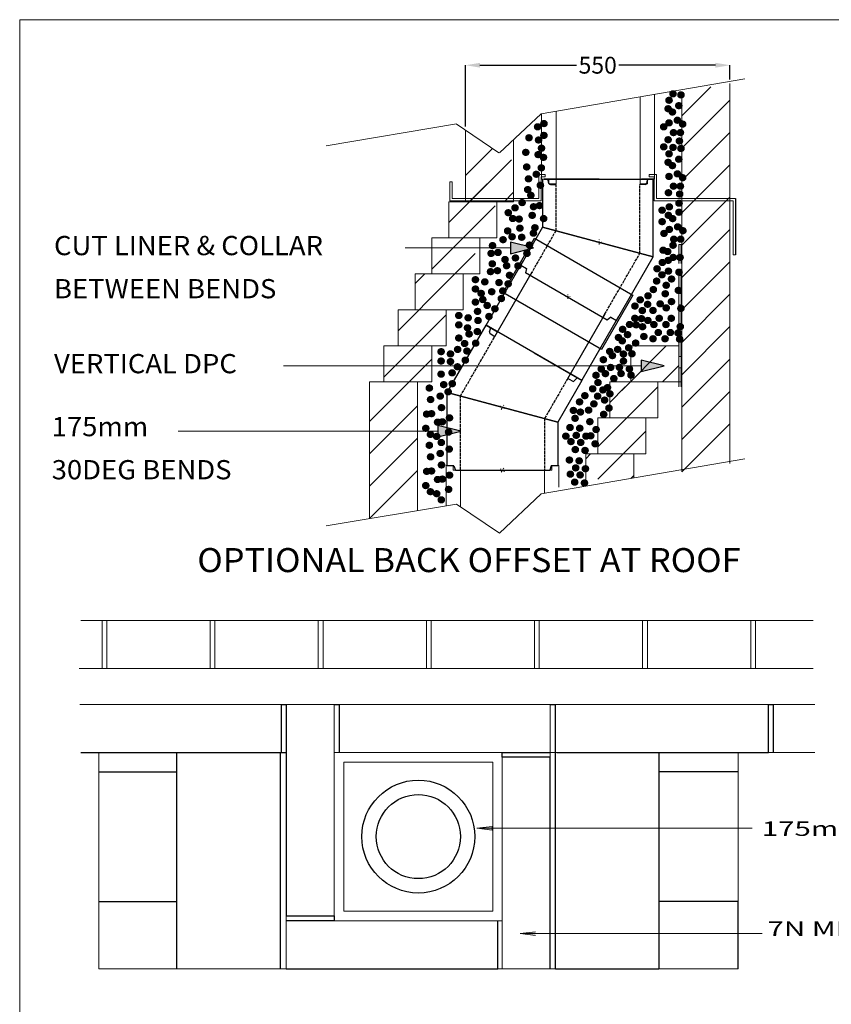
# Model space of a CAD drawing. Extents: x 7840 to 11632, y -983 to 4501.
# Drawn here: x 7840 to 9528, y 2451 to 4500 of the extents above; entities that cross this region are included whole.
import ezdxf
from ezdxf.enums import TextEntityAlignment as Align

# ---------------------------------------------------------------- set-up
doc = ezdxf.new("R2010")
doc.units = 0
doc.linetypes.add('ACAD_ISO02W100', pattern=[15, 12, -3])
doc.linetypes.add('ACAD_ISO10W100', pattern=[18.5, 12, -3, 0.5, -3])
doc.layers.add('CENTER', color=6, linetype='ACAD_ISO10W100', lineweight=9)
doc.layers.add('LAYER01', color=7, linetype='Continuous')
doc.styles.add('ROMAND', font='romand__.ttf')
doc.styles.add('SIMPLEX', font='SIMPLEX')
doc.styles.add('SWIS721BT', font='swiss.ttf')
doc.dimstyles.get("Standard").update_dxf_attribs({"dimtxt": 0.18, "dimasz": 0.18, "dimexe": 0.18, "dimexo": 0.0625, "dimgap": 0.09, "dimtad": 0, "dimtih": 1, "dimtoh": 1, "dimdec": 4, "dimzin": 0, "dimdsep": 46, "dimtxsty": 'Standard', "dimcen": 0.09, "dimadec": 0, "dimazin": 0, "dimtfac": 1, "dimtdec": 4, "dimtofl": 0, "dimtmove": 0, "dimatfit": 3, "dimfxl": 1, "dimtolj": 1, "dimtzin": 0, "dimarcsym": 0})

# ---------------------------------------------------------------- blocks, each defined once
blk = doc.blocks.new('MEDARROW')
at = {"layer": 'LAYER01', "linetype": 'Continuous'}
blk.add_hatch(color=0, dxfattribs=at).paths.add_polyline_path([(0, 0), (50.8, -12.7), (50.8, 12.7)])
at = {"layer": 'LAYER01', "color": 0, "linetype": 'Continuous'}
blk.add_lwpolyline([(0, 0), (50.8, -12.7), (50.8, 12.7), (0, 0)], dxfattribs=at)
blk = doc.blocks.new('*D103')
at = {"color": 0, "lineweight": -2, "transparency": 16777216}
for p, q in [((8767.3, 4277.2), (8767.3, 4405)), ((8797.3, 4404.8), (8998.5, 4404.8)), ((9287.3, 4404.8), (9086.1, 4404.8)), ((9317.3, 4374.8), (9317.3, 4405))]:
    blk.add_line(p, q, dxfattribs=at)
at = {"color": 0, "transparency": 16777216}
for points in [[(8797.3, 4409.8), (8797.3, 4399.8), (8767.3, 4404.8)], [(9287.3, 4409.8), (9287.3, 4399.8), (9317.3, 4404.8)]]:
    blk.add_solid(points, dxfattribs=at)
at = {"layer": 'Defpoints', "color": 0, "transparency": 16777216}
for p in [(9317.3, 4404.8), (9317.3, 4374.7), (8767.3, 4277.1)]:
    blk.add_point(p, dxfattribs=at)
at = {"color": 0, "transparency": 16777216, "insert": (9042.3, 4404.8), "char_height": 35, "attachment_point": 5}
blk.add_mtext('\\A1;550', dxfattribs=at)

msp = doc.modelspace()

# ---------------------------------------------------------------- hatches: boundary and pattern name
at = {"lineweight": 13}
h = msp.add_hatch(color=256, dxfattribs=at)
h.paths.add_polyline_path([(9216.2, 3991.9), (9216.2, 4031.4), (9211.2, 4031.4), (9211.2, 3991.9)])
edge = h.paths.add_edge_path(flags=17)
edge.add_line((9211.2, 3991.9), (9216.2, 3991.9))
h = msp.add_hatch(color=256, dxfattribs=at)
h.paths.add_polyline_path([(9216.3, 3929.9), (9216.3, 3969.4), (9211.3, 3969.4), (9211.3, 3929.9)])
edge = h.paths.add_edge_path(flags=17)
edge.add_line((9211.3, 3929.9), (9216.3, 3929.9))
h = msp.add_hatch(color=256, dxfattribs=at)
h.paths.add_polyline_path([(9216.3, 3929.9), (9216.3, 3967.3), (9211.3, 3967.3), (9211.3, 3929.9)], flags=17)
h.paths.add_polyline_path([(9211.3, 3952.3), (9211.3, 3967.3), (9211.3, 3929.9)], flags=0)
h.paths.add_polyline_path([(9216.3, 3929.9), (9216.3, 3967.3), (9211.3, 3967.3), (9211.3, 3952.3), (9211.3, 3929.9)], flags=17)
edge = h.paths.add_edge_path(flags=0)
edge.add_line((9211.3, 3929.9), (9216.3, 3929.9))
h = msp.add_hatch(color=256, dxfattribs=at)
h.paths.add_polyline_path([(9216.2, 3866.7), (9216.2, 3906.2), (9211.2, 3906.2), (9211.2, 3866.7)])
edge = h.paths.add_edge_path(flags=17)
edge.add_line((9211.2, 3866.7), (9216.2, 3866.7))
h = msp.add_hatch(color=256, dxfattribs=at)
h.paths.add_polyline_path([(9216.3, 3798.9), (9216.3, 3838.4), (9211.3, 3838.4), (9211.3, 3798.9)])
edge = h.paths.add_edge_path(flags=17)
edge.add_line((9211.3, 3798.9), (9216.3, 3798.9))
h = msp.add_hatch(color=256, dxfattribs=at)
h.paths.add_polyline_path([(9216.3, 3798.9), (9216.3, 3836.3), (9211.3, 3836.3), (9211.3, 3798.9)], flags=17)
h.paths.add_polyline_path([(9211.3, 3821.3), (9211.3, 3836.3), (9211.3, 3798.9)], flags=0)
h.paths.add_polyline_path([(9216.3, 3798.9), (9216.3, 3836.3), (9211.3, 3836.3), (9211.3, 3821.3), (9211.3, 3798.9)], flags=17)
edge = h.paths.add_edge_path(flags=0)
edge.add_line((9211.3, 3798.9), (9216.3, 3798.9))
h = msp.add_hatch(color=256, dxfattribs=at)
h.paths.add_polyline_path([(9216.2, 3735.8), (9216.2, 3775.3), (9211.2, 3775.3), (9211.2, 3735.8)])
edge = h.paths.add_edge_path(flags=17)
edge.add_line((9211.2, 3735.8), (9216.2, 3735.8))
at = {"layer": 'LAYER01', "linetype": 'Continuous', "lineweight": 13}
for points in [[(8791, 2816.9), (8823, 2812.9), (8823, 2820.9)], [(8880.7, 2597.8), (8912.7, 2593.8), (8912.7, 2601.8)]]:
    msp.add_hatch(color=1, dxfattribs=at).paths.add_polyline_path(points)

# ---------------------------------------------------------------- linework, layer by layer
at = {"color": 1, "lineweight": 13}
msp.add_line((7839.5, 4499.5), (11631.8, 4499.5), dxfattribs=at)
at = {"lineweight": 13}
for p, q in [((8924.5, 4303.8), (9348.8, 4376.6)), ((9317.3, 3575.9), (9317.3, 4366.9)), ((9217.3, 3558.7), (9217.3, 4349.7)), ((8837.6, 4222.3), (8924.5, 4303.8)), ((8477.2, 4237.3), (8748.8, 4282.6)), ((8747.8, 4282.6), (8836.6, 4222.3)), ((8767.3, 4120.8), (8767.3, 4269.3)), ((8867.3, 4250.1), (8867.3, 4120.8)), ((8732.3, 4120.7), (8867.3, 4120.8)), ((8732.3, 4120.7), (8732.3, 4045.7)), ((8837.3, 4120.8), (8737.3, 4120.8)), ((8812.3, 4120.8), (8837.3, 4120.8)), ((8832.3, 4045.7), (8832.3, 4120.7)), ((8697.3, 4045.8), (8797.3, 4045.8)), ((8797.3, 4045.8), (8697.3, 4045.8)), ((8697.3, 4045.8), (8697.3, 3970.8)), ((8732.3, 4045.7), (8832.3, 4045.7)), ((8757.3, 4045.8), (8782.3, 4045.8)), ((8797.3, 3970.8), (8797.3, 4045.8)), ((9216.2, 4031.4), (9211.2, 4031.4)), ((9211.2, 4031.4), (9211.2, 3991.9)), ((9211.2, 4031.3), (9211.2, 3991.9)), ((9216.2, 4001.9), (9216.2, 4031.6)), ((9216.2, 3991.9), (9216.2, 4031.4)), ((8662.3, 3895.8), (8662.3, 3970.8)), ((8662.3, 3970.8), (8762.3, 3970.8)), ((8662.3, 3895.8), (8662.3, 3960.8)), ((8762.3, 3970.8), (8797.3, 3970.8)), ((8762.3, 3895.8), (8762.3, 3970.8)), ((9211.3, 3967.3), (9216.3, 3967.3)), ((9211.3, 3967.3), (9211.3, 3929.9)), ((9216.3, 3929.9), (9216.3, 3967.3)), ((9211.2, 3951.7), (9211.2, 3866.7)), ((9211.3, 3952.3), (9211.3, 3929.9)), ((9216.2, 3876.7), (9216.2, 3951.7)), ((9211.3, 3929.9), (9216.3, 3929.9)), ((9211.3, 3929.9), (9216.3, 3929.9)), ((9216.2, 3929.3), (9216.2, 3906.2)), ((8627.3, 3895.8), (8652.3, 3895.8)), ((8627.3, 3820.8), (8627.3, 3895.8)), ((8627.3, 3895.8), (8727.3, 3895.8)), ((8727.3, 3895.8), (8762.3, 3895.8)), ((8727.3, 3820.8), (8727.3, 3895.8)), ((9216.2, 3906.2), (9211.2, 3906.2)), ((9211.2, 3906.2), (9211.2, 3866.7)), ((9216.2, 3866.7), (9216.2, 3906.2)), ((9211.3, 3836.3), (9216.3, 3836.3)), ((9211.3, 3836.3), (9211.3, 3798.9)), ((9216.3, 3798.9), (9216.3, 3836.3)), ((8597.3, 3810.8), (8597.3, 3820.8)), ((8597.3, 3820.8), (8627.3, 3820.8)), ((8627.3, 3820.8), (8727.3, 3820.8)), ((8697.3, 3810.8), (8697.3, 3820.8)), ((8697.3, 3745.8), (8697.3, 3820.8)), ((9111.2, 3820.8), (9187.3, 3820.8)), ((9111.2, 3810.8), (9111.2, 3820.8)), ((9111.2, 3820.8), (9211.2, 3820.8)), ((9211.2, 3820.8), (9211.2, 3735.8)), ((9211.3, 3821.3), (9211.3, 3798.9)), ((9216.2, 3745.8), (9216.2, 3820.8)), ((8597.3, 3745.8), (8597.3, 3810.8)), ((8697.3, 3745.8), (8697.3, 3810.8)), ((9111.2, 3745.8), (9111.2, 3810.8)), ((9211.3, 3798.9), (9216.3, 3798.9)), ((9211.3, 3798.9), (9216.3, 3798.9)), ((9216.2, 3798.4), (9216.2, 3775.3)), ((9216.2, 3775.3), (9211.2, 3775.3)), ((9211.2, 3775.3), (9211.2, 3735.8)), ((9216.2, 3735.8), (9216.2, 3775.3)), ((8567.3, 3745.8), (8567.3, 3461.3)), ((8567.3, 3745.8), (8692.3, 3745.8)), ((8667.3, 3478), (8667.3, 3745.8)), ((8672.3, 3745.8), (8697.3, 3745.8)), ((9067.3, 3745.8), (9167.3, 3745.8)), ((9067.3, 3670.8), (9067.3, 3745.8)), ((9067.3, 3745.8), (9092.3, 3745.8)), ((9162.3, 3745.8), (9216.2, 3745.8)), ((9167.3, 3670.8), (9167.3, 3745.8)), ((9042.3, 3670.8), (9067.3, 3670.8)), ((9042.3, 3660.8), (9042.3, 3670.8)), ((9067.3, 3670.8), (9167.3, 3670.8)), ((9142.3, 3660.8), (9142.3, 3670.8)), ((9042.3, 3595.8), (9042.3, 3660.8)), ((9142.3, 3595.8), (9142.3, 3660.8)), ((9017.3, 3528.7), (9017.3, 3595.8)), ((9017.3, 3595.8), (9042.3, 3595.8)), ((9042.3, 3595.8), (9142.3, 3595.8)), ((9117.3, 3545.9), (9117.3, 3595.8)), ((8924.5, 3512.8), (9348.8, 3585.5)), ((8837.6, 3431.2), (8924.5, 3512.8)), ((8477.2, 3446.3), (8748.8, 3491.5)), ((8748.8, 3491.5), (8837.6, 3431.2))]:
    msp.add_line(p, q, dxfattribs=at)
at = {"color": 5, "lineweight": 13}
for p, q in [((9160.6, 4167.7), (9160.6, 4344.3)), ((9130.6, 4157.7), (9130.6, 4339.2)), ((8925.6, 4167.7), (8925.6, 4304)), ((8955.6, 4157.7), (8955.6, 4309.2)), ((8514, 2954.6), (8669, 2954.6)), ((8514, 2644.6), (8514, 2954.6)), ((8669, 2954.6), (8824, 2954.6)), ((8824, 2954.6), (8824, 2644.6)), ((8824, 2644.6), (8514, 2644.6))]:
    msp.add_line(p, q, dxfattribs=at)
at = {"color": 7, "lineweight": 13}
for p, q in [((9217.3, 4299.6), (9277.8, 4360.1)), ((9217.3, 4232.2), (9317.3, 4332.2)), ((9217.3, 4164.9), (9317.3, 4264.9)), ((8767.3, 4175.1), (8822.7, 4230.5)), ((8822.7, 4230.5), (8823.4, 4231.2)), ((8762.7, 4107.8), (8862.7, 4207.8)), ((9217.3, 4097.5), (9317.3, 4197.5)), ((8732.3, 4077.7), (8812.3, 4157.7)), ((8847.7, 4120.8), (8867.3, 4140.4)), ((9217.3, 4030.2), (9317.3, 4130.2)), ((8719.9, 4003), (8819.9, 4103)), ((8820, 4103.1), (8828.9, 4111.9)), ((9217.3, 3962.8), (9317.3, 4062.8)), ((8697.4, 3980.4), (8720.1, 4003.1)), ((8727.6, 3953.1), (8787.6, 4013.1)), ((9217.3, 3895.5), (9317.3, 3995.5)), ((9329.3, 4010.1), (9324.3, 4010.1)), ((8662.3, 3950.4), (8682.7, 3970.8)), ((8627.6, 3853.1), (8727.6, 3953.1)), ((9217.3, 3828.1), (9317.3, 3928.1)), ((8659.8, 3818.2), (8727.3, 3885.7)), ((8597.2, 3755.7), (8697.2, 3855.7)), ((9217.3, 3760.8), (9317.3, 3860.8)), ((9092.3, 3728.1), (9185, 3820.8)), ((8622.4, 3718.4), (8697.4, 3793.4)), ((9217.3, 3693.4), (9317.3, 3793.4)), ((9177.3, 3745.8), (9211.2, 3780.2)), ((8567.3, 3663.4), (8667.3, 3763.4)), ((9067.3, 3703.1), (9099.6, 3735.4)), ((9092.3, 3660.8), (9167.3, 3735.8)), ((9217.3, 3626.1), (9317.3, 3726.1)), ((8567.3, 3596), (8667.3, 3696)), ((9042.3, 3610.8), (9092.3, 3660.8)), ((9217.3, 3558.7), (9317.3, 3658.7)), ((8567.3, 3528.6), (8667.3, 3628.6)), ((9042.3, 3543.4), (9142.3, 3643.4)), ((9017.3, 3585.8), (9027.3, 3595.8)), ((8567.3, 3461.3), (8667.3, 3561.3)), ((9111, 3544.8), (9117.3, 3551.1)), ((9490.7, 3249.6), (7966.4, 3249.6)), ((8010.9, 3149.6), (8010.9, 3249.6)), ((8020.9, 3249.6), (8020.9, 3149.6)), ((8235.9, 3249.6), (8020.9, 3249.6)), ((8235.9, 3149.6), (8235.9, 3249.6)), ((8245.9, 3249.6), (8245.9, 3149.6)), ((8460.9, 3249.6), (8245.9, 3249.6)), ((8460.9, 3149.6), (8460.9, 3249.6)), ((8470.9, 3249.6), (8470.9, 3149.6)), ((8685.9, 3249.6), (8470.9, 3249.6)), ((8685.7, 3149.6), (8685.9, 3249.6)), ((8695.7, 3249.6), (8695.7, 3149.6)), ((8910.7, 3249.6), (8695.7, 3249.6)), ((8910.7, 3149.6), (8910.7, 3249.6)), ((8920.7, 3249.6), (8920.7, 3149.6)), ((9135.7, 3249.6), (8920.7, 3249.6)), ((9135.7, 3249.6), (9135.7, 3149.6)), ((9145.7, 3249.6), (9135.7, 3249.6)), ((9145.7, 3149.6), (9145.7, 3249.6)), ((9360.7, 3249.6), (9360.7, 3149.6)), ((9370.7, 3249.6), (9360.7, 3249.6)), ((9370.7, 3149.6), (9370.7, 3249.6)), ((7963, 3149.6), (9490.7, 3149.6)), ((8020.9, 3149.6), (8010.9, 3149.6)), ((8245.9, 3149.6), (8235.9, 3149.6)), ((8470.9, 3149.6), (8460.9, 3149.6)), ((8695.7, 3149.6), (8685.7, 3149.6)), ((8920.7, 3149.6), (8910.7, 3149.6)), ((9360.7, 3149.6), (9145.7, 3149.6)), ((9490.7, 3149.6), (9370.7, 3149.6)), ((9494.3, 3074.6), (7964.7, 3074.6)), ((8287.4, 3074.6), (7964.7, 3074.6)), ((8172, 3074.6), (9062, 3074.6)), ((8397.8, 3074.6), (8172, 3074.6)), ((8394.2, 3074.6), (8494.2, 3074.6)), ((8394.2, 2924.6), (8394.2, 3074.6)), ((8394.2, 2524.6), (8394.2, 3074.6)), ((8843.7, 3074.6), (8494.2, 3074.6)), ((8494.2, 2624.6), (8494.2, 3074.6)), ((8943.7, 2524.6), (8943.7, 3074.6)), ((9296.9, 3074.6), (8947.4, 3074.6)), ((7966.9, 2974.6), (8287.4, 2974.6)), ((7966.9, 2974.6), (8287.4, 2974.6)), ((8172, 2974.6), (7976.4, 2974.6)), ((8004.3, 2974.6), (8004.3, 2524.6)), ((8004.3, 2524.6), (8004.3, 2974.6)), ((8494.2, 2974.6), (8843.7, 2974.6)), ((8494.2, 2974.6), (8843.7, 2974.6)), ((8843.7, 2524.6), (8843.7, 2974.6)), ((8943.7, 2974.6), (9296.9, 2974.6)), ((8947.4, 2974.6), (9296.9, 2974.6)), ((9494.3, 2974.6), (9172, 2974.6)), ((9334.3, 2524.6), (9334.3, 2974.6)), ((8494.2, 2624.6), (8494.2, 2674.6)), ((8494.2, 2624.6), (8843.7, 2624.6)), ((8004.3, 2524.6), (8272, 2524.6)), ((8272, 2524.6), (9334.3, 2524.6)), ((8394.2, 2524.6), (8494.2, 2524.6))]:
    msp.add_line(p, q, dxfattribs=at)
at = {"color": 5, "linetype": 'Continuous', "lineweight": 13}
for p, q in [((8925.6, 4167.7), (8940.6, 4167.7)), ((8940.6, 4167.7), (8940.6, 4157.7)), ((9160.6, 4167.7), (9145.6, 4167.7)), ((9145.6, 4167.7), (9145.6, 4157.7)), ((8940.6, 4157.7), (8955.6, 4157.7)), ((9145.6, 4157.7), (9130.6, 4157.7)), ((8726.7, 3572.2), (8726.7, 3487.8)), ((8726.7, 3572.2), (8741.7, 3572.2)), ((8741.7, 3572.2), (8726.7, 3572.2)), ((8741.7, 3572.2), (8741.7, 3562.2)), ((8741.7, 3562.2), (8741.7, 3572.2)), ((8961.7, 3572.2), (8946.7, 3572.2)), ((8946.7, 3572.2), (8946.7, 3562.2)), ((8946.7, 3562.2), (8946.7, 3572.2)), ((8946.7, 3572.2), (8961.7, 3572.2)), ((8961.7, 3526.8), (8961.7, 3572.2)), ((8741.7, 3562.2), (8756.7, 3562.2)), ((8756.7, 3562.2), (8741.7, 3562.2)), ((8756.7, 3562.2), (8756.7, 3486.1)), ((8946.7, 3562.2), (8931.7, 3562.2)), ((8931.7, 3562.2), (8931.7, 3515)), ((8931.7, 3562.2), (8946.7, 3562.2))]:
    msp.add_line(p, q, dxfattribs=at)
at = {"color": 5}
for p, q in [((8927.6, 4167.7), (8927.6, 4067.7)), ((9157.6, 4006.1), (9157.6, 4167.7)), ((8943.8, 4156.7), (8955.1, 4156.7)), ((9141.5, 4156.7), (9130.1, 4156.7)), ((8927.6, 4067.7), (8882.1, 3988.9)), ((8927.6, 4067.7), (9157.6, 4006.1)), ((8810, 3863.8), (8886.6, 3996.5)), ((9081.3, 3873.9), (9157.6, 4006.1)), ((8828.4, 3840.5), (8906, 3974.9)), ((8882.1, 3988.9), (8894, 3982)), ((8979.9, 3753), (9057.5, 3887.4)), ((9010, 3750), (9086.5, 3882.7)), ((9069.4, 3880.8), (9081.3, 3873.9)), ((8729.2, 3723.8), (8810, 3863.8)), ((8818.5, 3846.2), (8828.4, 3840.5)), ((8989.7, 3747.3), (8979.9, 3753)), ((9009.2, 3748.8), (8959.2, 3662.2)), ((8959.2, 3662.2), (8729.2, 3723.8)), ((8729.2, 3571.2), (8729.2, 3723.8)), ((8959.2, 3662.2), (8959.2, 3571.2)), ((8743, 3571.2), (8729.2, 3571.2)), ((8959.2, 3571.2), (8945.5, 3571.2))]:
    msp.add_line(p, q, dxfattribs=at)
at = {"color": 5, "ltscale": 0.5}
for p, q in [((8930.6, 4167.7), (9160.6, 4167.7)), ((8930.6, 4167.7), (8939.4, 4167.7)), ((8941.8, 4167.7), (8930.6, 4167.7)), ((8930.6, 4167.7), (8958.1, 4167.7)), ((8940.8, 4159), (8939.4, 4165.4)), ((9045.6, 4167.7), (8941.8, 4167.7)), ((9045.6, 4167.7), (8944.3, 4167.7)), ((9160.6, 4167.7), (9133.1, 4167.7)), ((9160.6, 4167.7), (9133.1, 4167.7)), ((9144.4, 4159), (9145.8, 4165.4)), ((9157.6, 4167.7), (9145, 4167.7)), ((9146.4, 4167.7), (9157.6, 4167.7)), ((9157.6, 4167.7), (9148.8, 4167.7)), ((9157.6, 4006.1), (8927.6, 4067.7)), ((9157.6, 4006.1), (8927.6, 4067.7)), ((8894, 3982), (8892.2, 3972.7)), ((9062.2, 3874.5), (8892.2, 3972.7)), ((9069.4, 3880.8), (9062.2, 3874.5)), ((9009.2, 3748.8), (8810, 3863.8)), ((8810, 3863.8), (8833.9, 3850)), ((8810, 3863.8), (8833.9, 3850)), ((8810, 3863.8), (8821, 3857.5)), ((8819.8, 3858.2), (8810, 3863.8)), ((8810, 3863.8), (8817.7, 3859.4)), ((8817.2, 3849.7), (8819.1, 3855.9)), ((8909.6, 3806.3), (8999.5, 3754.4)), ((8909.6, 3806.3), (8997.3, 3755.7)), ((9009.2, 3748.8), (8985.4, 3762.5)), ((8993.4, 3747.9), (8997.9, 3752.7)), ((8729.2, 3723.8), (8959.2, 3662.2)), ((8729.2, 3723.8), (8959.2, 3662.2)), ((8743, 3571.2), (8746.1, 3562.2)), ((8945.5, 3571.2), (8942.4, 3562.2)), ((8746.1, 3562.2), (8942.4, 3562.2))]:
    msp.add_line(p, q, dxfattribs=at)
at = {"color": 5, "linetype": 'ACAD_ISO02W100', "ltscale": 0.5}
for p, q in [((8955.1, 4156.7), (8955.1, 4060.3)), ((9130.1, 4013.4), (9130.1, 4156.7)), ((8955.1, 4060.3), (8901.4, 3967.4)), ((9053, 3879.9), (9130.1, 4013.4)), ((8756.7, 3716.5), (8828.4, 3840.5)), ((8979.9, 3753), (8931.7, 3669.6)), ((8756.7, 3562.2), (8756.7, 3716.5)), ((8931.7, 3669.6), (8931.7, 3562.2))]:
    msp.add_line(p, q, dxfattribs=at)
at = {"color": 7}
for p, q in [((9329.3, 4127.3), (9329.3, 4010.1)), ((8384.2, 3074.6), (8394.2, 3074.6)), ((8384.2, 2974.6), (8384.2, 3074.6)), ((8394.2, 3074.6), (8394.2, 2634.6)), ((8394.2, 3074.6), (8394.2, 2974.6)), ((8494.2, 3074.6), (8504.2, 3074.6)), ((8504.2, 3074.6), (8504.2, 2974.6)), ((8943.7, 3074.6), (8953.7, 3074.6)), ((8953.7, 3074.6), (8953.7, 2974.6)), ((9397.4, 2974.6), (9397.4, 3074.6)), ((9397.4, 3074.6), (9407.4, 3074.6)), ((9407.4, 3074.6), (9407.4, 2974.6)), ((7966.9, 2974.6), (8387.8, 2974.6)), ((8165.9, 2974.6), (8165.9, 2524.6)), ((8287.4, 2974.6), (8394.2, 2974.6)), ((8381.8, 2974.6), (8381.8, 2524.6)), ((8843.7, 2964.6), (8843.7, 2974.6)), ((8843.7, 2974.6), (8943.7, 2974.6)), ((8953.7, 2974.6), (8953.7, 2524.6)), ((8957.4, 2974.6), (9397.4, 2974.6)), ((9169.6, 2974.6), (9169.6, 2524.6)), ((9296.9, 2974.6), (9396.9, 2974.6)), ((8943.7, 2964.6), (8843.7, 2964.6)), ((8943.7, 2524.6), (8943.7, 2964.6)), ((8004.3, 2934.6), (8165.9, 2934.6)), ((9334.3, 2934.6), (9169.6, 2934.6)), ((8004.3, 2664.6), (8165.9, 2664.6)), ((8119.3, 2664.6), (8119.3, 2664.6)), ((9334.3, 2664.6), (9169.6, 2664.6)), ((9334.3, 2524.6), (9334.3, 2664.6)), ((8394.2, 2634.6), (8494.2, 2634.6)), ((8494.2, 2624.6), (8394.2, 2624.6)), ((8494.2, 2634.6), (8494.2, 2624.6)), ((8834.2, 2524.6), (8834.2, 2624.6)), ((8394.2, 2524.6), (8834.2, 2524.6)), ((8954.6, 2524.6), (9169.6, 2524.6))]:
    msp.add_line(p, q, dxfattribs=at)
at = {"color": 7, "linetype": 'Continuous'}
for p, q in [((8845.4, 3932), (8910.6, 4044.9)), ((8910.6, 4044.9), (9115.7, 3926.3)), ((9050.5, 3813.4), (8845.2, 3931.6)), ((9115.7, 3926.3), (9050.5, 3813.4))]:
    msp.add_line(p, q, dxfattribs=at)
at = {"ltscale": 0.5}
for p, q in [((8999.5, 3754.4), (9009.2, 3748.8)), ((9009.2, 3748.8), (9001.6, 3753.2))]:
    msp.add_line(p, q, dxfattribs=at)
at = {"color": 5}
for radius in [117.5, 87.5]:
    msp.add_circle((8669, 2799.6), radius, dxfattribs=at)
at = {"color": 5, "ltscale": 0.5}
for centre, start, end in [((8936.6, 4164.7), 12.8043, 90), ((9148.8, 4164.7), 90, 167.1957), ((8943.9, 4159.7), 192.8043, 270), ((9141.4, 4159.7), 270, 347.1957), ((8816.2, 3856.8), 342.8043, 60), ((8820, 3848.8), 162.8043, 240), ((9000.1, 3750.6), 60, 137.1957), ((8991.2, 3749.9), 240, 317.1957)]:
    msp.add_arc(centre, 3, start, end, dxfattribs=at)
at = {"layer": 'CENTER', "ltscale": 0.5}
for p, q in [((9040.6, 4036.9), (9050.6, 4036.9)), ((9045.6, 4031.9), (9045.6, 4041.9)), ((8848.6, 3690.5), (8839.9, 3695.5)), ((8841.7, 3688.7), (8846.7, 3697.3)), ((8841.7, 3557.9), (8846.7, 3566.5)), ((8848.6, 3559.7), (8839.9, 3564.7))]:
    msp.add_line(p, q, dxfattribs=at)
at = {"layer": 'CENTER', "color": 5, "ltscale": 0.5}
for p, q in [((8975.2, 3923.6), (8985.2, 3923.6)), ((8980.2, 3918.6), (8980.2, 3928.6))]:
    msp.add_line(p, q, dxfattribs=at)
at = {"layer": 'LAYER01', "color": 1, "linetype": 'Continuous', "lineweight": 13}
for p, q in [((7839.5, -833.6), (7839.5, 4499.5)), ((7839.5, -983.3), (7839.5, 4499.5)), ((8823, 2820.9), (8791, 2816.9)), ((8791, 2816.9), (8823, 2812.9)), ((8794.7, 2816.9), (9363.9, 2816.9)), ((8823, 2812.9), (8823, 2820.9)), ((8912.7, 2601.8), (8880.7, 2597.8)), ((8880.7, 2597.8), (8912.7, 2593.8)), ((8884.3, 2597.8), (9384.2, 2597.8))]:
    msp.add_line(p, q, dxfattribs=at)
at = {"layer": 'LAYER01', "color": 7, "linetype": 'Continuous', "lineweight": 13}
for p, q in [((8734.6, 4162.3), (8739.6, 4162.3)), ((8734.6, 4122.3), (8734.6, 4162.3)), ((8739.6, 4162.3), (8739.6, 4127.3)), ((8919.6, 4177.3), (8933.3, 4177.3)), ((8919.6, 4127.3), (8919.6, 4177.3)), ((8933.3, 4172.3), (8924.6, 4172.3)), ((8924.6, 4172.3), (8924.6, 4122.3)), ((8933.3, 4172.3), (8933.3, 4177.3)), ((9149.6, 4177.3), (9149.6, 4177.3)), ((9164.6, 4177.3), (9149.6, 4177.3)), ((9149.6, 4172.2), (9149.6, 4177.2)), ((9149.6, 4172.2), (9159.6, 4172.3)), ((9159.6, 4172.3), (9159.6, 4122.3)), ((9164.6, 4127.3), (9164.6, 4177.3)), ((8894.6, 4122.3), (8734.3, 4122.3)), ((8759.6, 4122.3), (8734.6, 4122.3)), ((8739.3, 4127.3), (8889.6, 4127.3)), ((8739.6, 4127.3), (8769.6, 4127.3)), ((8754.6, 4122.3), (8749.6, 4122.3)), ((8924.6, 4122.3), (8753.1, 4122.3)), ((8758.1, 4127.3), (8919.6, 4127.3)), ((9159.6, 4122.3), (9315.4, 4122.3)), ((9320.4, 4127.3), (9164.6, 4127.3)), ((9184.3, 4122.3), (9324.3, 4122.3)), ((9329.3, 4127.3), (9189.3, 4127.3)), ((9324.3, 4122.3), (9324.3, 4010.1))]:
    msp.add_line(p, q, dxfattribs=at)
at = {"layer": 'LAYER01', "color": 1, "lineweight": 13}
for points in [[(8861, 4024.6), (8641.6, 4024.6), (8641.6, 4024.6)], [(9132.4, 3779.3), (8388.6, 3779.3), (8388.6, 3779.3)], [(8709.5, 3643.4), (8169.2, 3643.4), (8169.2, 3643.4)]]:
    msp.add_lwpolyline(points, dxfattribs=at)

# ---------------------------------------------------------------- block references
at = {"layer": 'LAYER01', "color": 1, "lineweight": 13, "xscale": 0.9448818897653837, "yscale": 0.9448818897635647, "rotation": 180}
for p in [(8909, 4024.6), (9180.4, 3779.3), (8757.5, 3643.4)]:
    msp.add_blockref('MEDARROW', p, dxfattribs=at)

# ---------------------------------------------------------------- texts
at = {"layer": 'LAYER01', "color": 7, "lineweight": 13}
for s, height, style, width, p in [('.', 80, 'SIMPLEX', 1.111111, (9182.2, 4419.1)), ('.', 80, 'SIMPLEX', 1.111111, (9198.7, 4416.9)), ('.', 80, 'SIMPLEX', 1.111111, (9173.9, 4405.7)), ('.', 80, 'SIMPLEX', 1.111111, (9194.2, 4394.5)), ('.', 80, 'SIMPLEX', 1.111111, (9172, 4388.1)), ('.', 80, 'SIMPLEX', 1.111111, (9180.9, 4381.2)), ('.', 80, 'SIMPLEX', 1.111111, (8900.5, 4350.5)), ('.', 80, 'SIMPLEX', 1.111111, (8913.6, 4357.2)), ('.', 80, 'SIMPLEX', 1.111111, (9162.8, 4350.4)), ('.', 80, 'SIMPLEX', 1.111111, (9173.9, 4358.7)), ('.', 80, 'SIMPLEX', 1.111111, (9191.3, 4364.1)), ('.', 80, 'SIMPLEX', 1.111111, (9202.2, 4356.1)), ('.', 80, 'SIMPLEX', 1.111111, (8913.5, 4332.6)), ('.', 80, 'SIMPLEX', 1.111111, (9183.2, 4338.4)), ('.', 80, 'SIMPLEX', 1.111111, (9197.5, 4338.4)), ('.', 80, 'SIMPLEX', 1.111111, (8882.5, 4327.7)), ('.', 80, 'SIMPLEX', 1.111111, (8902.4, 4323)), ('.', 80, 'SIMPLEX', 1.111111, (9162.9, 4308.8)), ('.', 80, 'SIMPLEX', 1.111111, (9172, 4323.6)), ('.', 80, 'SIMPLEX', 1.111111, (9182.2, 4307.6)), ('.', 80, 'SIMPLEX', 1.111111, (9195.5, 4320.9)), ('.', 80, 'SIMPLEX', 1.111111, (8875.8, 4297.3)), ('.', 80, 'SIMPLEX', 1.111111, (8901.5, 4292.6)), ('.', 80, 'SIMPLEX', 1.111111, (8908.5, 4305.9)), ('.', 80, 'SIMPLEX', 1.111111, (9173.9, 4294.2)), ('.', 80, 'SIMPLEX', 1.111111, (9198.7, 4305.4)), ('.', 80, 'SIMPLEX', 1.111111, (8877.7, 4266.9)), ('.', 80, 'SIMPLEX', 1.111111, (8912.6, 4286.9)), ('.', 80, 'SIMPLEX', 1.111111, (9172, 4276.6)), ('.', 80, 'SIMPLEX', 1.111111, (9180.9, 4269.7)), ('.', 80, 'SIMPLEX', 1.111111, (9194.2, 4283)), ('.', 80, 'SIMPLEX', 1.111111, (8897.7, 4251.7)), ('.', 80, 'SIMPLEX', 1.111111, (8908.1, 4265)), ('.', 80, 'SIMPLEX', 1.111111, (9173.9, 4247.2)), ('.', 80, 'SIMPLEX', 1.111111, (9191.3, 4252.6)), ('.', 80, 'SIMPLEX', 1.111111, (8881.5, 4242.2)), ('.', 80, 'SIMPLEX', 1.111111, (8906.2, 4228.9)), ('.', 80, 'SIMPLEX', 1.111111, (9183.2, 4226.9)), ('.', 80, 'SIMPLEX', 1.111111, (9197.5, 4226.9)), ('.', 80, 'SIMPLEX', 1.111111, (9202.2, 4244.6)), ('.', 80, 'SIMPLEX', 1.111111, (8879.8, 4219.8)), ('.', 80, 'SIMPLEX', 1.111111, (8886.3, 4208)), ('.', 80, 'SIMPLEX', 1.111111, (9172.6, 4213.3)), ('.', 80, 'SIMPLEX', 1.111111, (9196, 4210.6)), ('.', 80, 'SIMPLEX', 1.111111, (8868.2, 4192.8)), ('.', 80, 'SIMPLEX', 1.111111, (8904.3, 4186.5)), ('.', 80, 'SIMPLEX', 1.111111, (9194.7, 4191.5)), ('.', 80, 'SIMPLEX', 1.111111, (8839.4, 4171.8)), ('.', 80, 'SIMPLEX', 1.111111, (8853.4, 4181.9)), ('.', 80, 'SIMPLEX', 1.111111, (8889.1, 4166.2)), ('.', 80, 'SIMPLEX', 1.111111, (8892, 4184.2)), ('.', 80, 'SIMPLEX', 1.111111, (9159.5, 4176.9)), ('.', 80, 'SIMPLEX', 1.111111, (9172.6, 4166.3)), ('.', 80, 'SIMPLEX', 1.111111, (9174.5, 4183.9)), ('.', 80, 'SIMPLEX', 1.111111, (9194.7, 4172.7)), ('.', 80, 'SIMPLEX', 1.111111, (8848.6, 4159.6)), ('.', 80, 'SIMPLEX', 1.111111, (8861.9, 4158.5)), ('.', 80, 'SIMPLEX', 1.111111, (8912.9, 4159.5)), ('.', 80, 'SIMPLEX', 1.111111, (9159.5, 4153.1)), ('.', 80, 'SIMPLEX', 1.111111, (9181.4, 4159.4)), ('.', 80, 'SIMPLEX', 1.111111, (8838.1, 4133.8)), ('.', 80, 'SIMPLEX', 1.111111, (8863.5, 4139.6)), ('.', 80, 'SIMPLEX', 1.111111, (8891.7, 4129.1)), ('.', 80, 'SIMPLEX', 1.111111, (8894.8, 4140.5)), ('.', 80, 'SIMPLEX', 1.111111, (9163.4, 4128.6)), ('.', 80, 'SIMPLEX', 1.111111, (9174.5, 4136.9)), ('.', 80, 'SIMPLEX', 1.111111, (9191.9, 4142.3)), ('.', 80, 'SIMPLEX', 1.111111, (9202.7, 4134.3)), ('CUT LINER & COLLAR', 40, 'ROMAND', 1.046512, (7910.9, 4049.5)), ('.', 80, 'SIMPLEX', 1.111111, (8806.6, 4103.3)), ('.', 80, 'SIMPLEX', 1.111111, (8828.5, 4115.6)), ('.', 80, 'SIMPLEX', 1.111111, (8847.3, 4121.7)), ('.', 80, 'SIMPLEX', 1.111111, (8867.3, 4120.6)), ('.', 80, 'SIMPLEX', 1.111111, (8883.4, 4104.4)), ('.', 80, 'SIMPLEX', 1.111111, (9182.2, 4103.9)), ('.', 80, 'SIMPLEX', 1.111111, (9183.8, 4116.6)), ('.', 80, 'SIMPLEX', 1.111111, (9198.1, 4116.6)), ('.', 80, 'SIMPLEX', 1.111111, (8803.7, 4087)), ('.', 80, 'SIMPLEX', 1.111111, (8818, 4089)), ('.', 80, 'SIMPLEX', 1.111111, (8878.2, 4087)), ('.', 80, 'SIMPLEX', 1.111111, (9161.6, 4093.7)), ('.', 80, 'SIMPLEX', 1.111111, (9171.1, 4090.9)), ('.', 80, 'SIMPLEX', 1.111111, (8806.1, 4065.4)), ('.', 80, 'SIMPLEX', 1.111111, (8832.6, 4074.3)), ('.', 80, 'SIMPLEX', 1.111111, (8854.3, 4077.6)), ('.', 80, 'SIMPLEX', 1.111111, (9160, 4068.1)), ('.', 80, 'SIMPLEX', 1.111111, (9172.1, 4072.5)), ('.', 80, 'SIMPLEX', 1.111111, (9182.5, 4078.7)), ('.', 80, 'SIMPLEX', 1.111111, (9196.8, 4078.7)), ('.', 80, 'SIMPLEX', 1.111111, (8802.4, 4049.1)), ('.', 80, 'SIMPLEX', 1.111111, (8816.7, 4051.1)), ('.', 80, 'SIMPLEX', 1.111111, (8835.9, 4061.4)), ('.', 80, 'SIMPLEX', 1.111111, (8842, 4041.5)), ('.', 80, 'SIMPLEX', 1.111111, (8859.6, 4061)), ('.', 80, 'SIMPLEX', 1.111111, (9149, 4055.1)), ('.', 80, 'SIMPLEX', 1.111111, (9159.1, 4042.5)), ('.', 80, 'SIMPLEX', 1.111111, (9172.6, 4050.2)), ('.', 80, 'SIMPLEX', 1.111111, (9194.6, 4048.1)), ('BETWEEN BENDS', 40, 'ROMAND', 1.046512, (7910.9, 3959.8)), ('.', 80, 'SIMPLEX', 1.111111, (8771, 4032.4)), ('.', 80, 'SIMPLEX', 1.111111, (8790.5, 4027.8)), ('.', 80, 'SIMPLEX', 1.111111, (8820.1, 4026.3)), ('.', 80, 'SIMPLEX', 1.111111, (8839.1, 4023.8)), ('.', 80, 'SIMPLEX', 1.111111, (9148.1, 4029.5)), ('.', 80, 'SIMPLEX', 1.111111, (9168, 4020.7)), ('.', 80, 'SIMPLEX', 1.111111, (9179, 4033.8)), ('.', 80, 'SIMPLEX', 1.111111, (8771, 4013)), ('.', 80, 'SIMPLEX', 1.111111, (8782.9, 4003.9)), ('.', 80, 'SIMPLEX', 1.111111, (8804.9, 4007.3)), ('.', 80, 'SIMPLEX', 1.111111, (8828, 4009)), ('.', 80, 'SIMPLEX', 1.111111, (9141.2, 4011.8)), ('.', 80, 'SIMPLEX', 1.111111, (9166, 4003.1)), ('.', 80, 'SIMPLEX', 1.111111, (9193.3, 4010.1)), ('.', 80, 'SIMPLEX', 1.111111, (8771, 3985.7)), ('.', 80, 'SIMPLEX', 1.111111, (8786.3, 3991)), ('.', 80, 'SIMPLEX', 1.111111, (8824.9, 3993)), ('.', 80, 'SIMPLEX', 1.111111, (9113.9, 3990.5)), ('.', 80, 'SIMPLEX', 1.111111, (9129.3, 3981.1)), ('.', 80, 'SIMPLEX', 1.111111, (9130.2, 3998.8)), ('.', 80, 'SIMPLEX', 1.111111, (9155.4, 3982.1)), ('.', 80, 'SIMPLEX', 1.111111, (9179, 3986.7)), ('.', 80, 'SIMPLEX', 1.111111, (8775.4, 3966.4)), ('.', 80, 'SIMPLEX', 1.111111, (8795.4, 3978.7)), ('.', 80, 'SIMPLEX', 1.111111, (8811.5, 3971.8)), ('.', 80, 'SIMPLEX', 1.111111, (9102.9, 3977.5)), ('.', 80, 'SIMPLEX', 1.111111, (9118.3, 3968.1)), ('.', 80, 'SIMPLEX', 1.111111, (9140.5, 3968.4)), ('.', 80, 'SIMPLEX', 1.111111, (9168, 3973.7)), ('.', 80, 'SIMPLEX', 1.111111, (9198.6, 3972.6)), ('.', 80, 'SIMPLEX', 1.111111, (8736.4, 3957.8)), ('.', 80, 'SIMPLEX', 1.111111, (8755.9, 3953.1)), ('.', 80, 'SIMPLEX', 1.111111, (8776.4, 3947.4)), ('.', 80, 'SIMPLEX', 1.111111, (8799.2, 3955.9)), ('.', 80, 'SIMPLEX', 1.111111, (9091.8, 3939.1)), ('.', 80, 'SIMPLEX', 1.111111, (9102.8, 3952.1)), ('.', 80, 'SIMPLEX', 1.111111, (9116.5, 3951.3)), ('.', 80, 'SIMPLEX', 1.111111, (9129.9, 3947.5)), ('.', 80, 'SIMPLEX', 1.111111, (9142.4, 3939)), ('.', 80, 'SIMPLEX', 1.111111, (9153.4, 3952)), ('.', 80, 'SIMPLEX', 1.111111, (9167.5, 3939)), ('.', 80, 'SIMPLEX', 1.111111, (9178.5, 3952)), ('.', 80, 'SIMPLEX', 1.111111, (8736.4, 3938.3)), ('.', 80, 'SIMPLEX', 1.111111, (8754.5, 3932.2)), ('.', 80, 'SIMPLEX', 1.111111, (8757.8, 3919.3)), ('.', 80, 'SIMPLEX', 1.111111, (8774.9, 3924.4)), ('.', 80, 'SIMPLEX', 1.111111, (9077.3, 3929.1)), ('.', 80, 'SIMPLEX', 1.111111, (9105.5, 3938.3)), ('.', 80, 'SIMPLEX', 1.111111, (9118.8, 3934.5)), ('.', 80, 'SIMPLEX', 1.111111, (9151.5, 3922.4)), ('.', 80, 'SIMPLEX', 1.111111, (9176.6, 3922.4)), ('.', 80, 'SIMPLEX', 1.111111, (9192.7, 3921.5)), ('.', 80, 'SIMPLEX', 1.111111, (9197.3, 3934.7)), ('.', 80, 'SIMPLEX', 1.111111, (8736.4, 3911)), ('.', 80, 'SIMPLEX', 1.111111, (8748.5, 3899.5)), ('.', 80, 'SIMPLEX', 1.111111, (8771.5, 3900.2)), ('.', 80, 'SIMPLEX', 1.111111, (9068.7, 3912.1)), ('.', 80, 'SIMPLEX', 1.111111, (9076.5, 3905)), ('.', 80, 'SIMPLEX', 1.111111, (9087.5, 3918)), ('.', 80, 'SIMPLEX', 1.111111, (9104.4, 3900.5)), ('.', 80, 'SIMPLEX', 1.111111, (9121.5, 3914.2)), ('.', 80, 'SIMPLEX', 1.111111, (9140.5, 3909.4)), ('.', 80, 'SIMPLEX', 1.111111, (9165.6, 3909.4)), ('.', 80, 'SIMPLEX', 1.111111, (9196, 3908.6)), ('.', 80, 'SIMPLEX', 1.111111, (8699.6, 3882.6)), ('.', 80, 'SIMPLEX', 1.111111, (8719.1, 3877.9)), ('.', 80, 'SIMPLEX', 1.111111, (8734, 3887.2)), ('.', 80, 'SIMPLEX', 1.111111, (8753.3, 3883.9)), ('.', 80, 'SIMPLEX', 1.111111, (9050.5, 3883.1)), ('.', 80, 'SIMPLEX', 1.111111, (9067, 3887.3)), ('.', 80, 'SIMPLEX', 1.111111, (9079, 3877.7)), ('.', 80, 'SIMPLEX', 1.111111, (9090, 3890.7)), ('.', 80, 'SIMPLEX', 1.111111, (9096.7, 3878.2)), ('VERTICAL DPC', 40, 'ROMAND', 1.046512, (7910.9, 3803.8)), ('.', 80, 'SIMPLEX', 1.111111, (8699.6, 3863.1)), ('.', 80, 'SIMPLEX', 1.111111, (8719.1, 3861.9)), ('.', 80, 'SIMPLEX', 1.111111, (8750, 3864.9)), ('.', 80, 'SIMPLEX', 1.111111, (9037.2, 3865.9)), ('.', 80, 'SIMPLEX', 1.111111, (9056, 3874.3)), ('.', 80, 'SIMPLEX', 1.111111, (9079, 3862.9)), ('.', 80, 'SIMPLEX', 1.111111, (8722.5, 3838.5)), ('.', 80, 'SIMPLEX', 1.111111, (8733.6, 3851.2)), ('.', 80, 'SIMPLEX', 1.111111, (9032.9, 3846.4)), ('.', 80, 'SIMPLEX', 1.111111, (9041.5, 3836.8)), ('.', 80, 'SIMPLEX', 1.111111, (9052.5, 3849.8)), ('.', 80, 'SIMPLEX', 1.111111, (9070.6, 3849.9)), ('.', 80, 'SIMPLEX', 1.111111, (9074, 3837)), ('.', 80, 'SIMPLEX', 1.111111, (9091.4, 3846.7)), ('.', 80, 'SIMPLEX', 1.111111, (8699.6, 3835.8)), ('.', 80, 'SIMPLEX', 1.111111, (8722.8, 3815.9)), ('.', 80, 'SIMPLEX', 1.111111, (9021.9, 3833.4)), ('.', 80, 'SIMPLEX', 1.111111, (9026, 3818.3)), ('.', 80, 'SIMPLEX', 1.111111, (9059, 3826.6)), ('.', 80, 'SIMPLEX', 1.111111, (9094.8, 3833.8)), ('.', 80, 'SIMPLEX', 1.111111, (8675.1, 3806.9)), ('.', 80, 'SIMPLEX', 1.111111, (8705, 3814)), ('.', 80, 'SIMPLEX', 1.111111, (8714.2, 3799)), ('.', 80, 'SIMPLEX', 1.111111, (9015, 3805.3)), ('.', 80, 'SIMPLEX', 1.111111, (9036.3, 3802.9)), ('.', 80, 'SIMPLEX', 1.111111, (9045.8, 3807.8)), ('.', 80, 'SIMPLEX', 1.111111, (8677.7, 3782.9)), ('.', 80, 'SIMPLEX', 1.111111, (8697.7, 3790.1)), ('.', 80, 'SIMPLEX', 1.111111, (8987.7, 3778)), ('.', 80, 'SIMPLEX', 1.111111, (8998.7, 3791)), ('.', 80, 'SIMPLEX', 1.111111, (9025.3, 3789.9)), ('.', 80, 'SIMPLEX', 1.111111, (9039.8, 3781.8)), ('.', 80, 'SIMPLEX', 1.111111, (9050.8, 3794.8)), ('.', 80, 'SIMPLEX', 1.111111, (8700.4, 3766.1)), ('.', 80, 'SIMPLEX', 1.111111, (8974.9, 3760.3)), ('.', 80, 'SIMPLEX', 1.111111, (8989.4, 3756.9)), ('.', 80, 'SIMPLEX', 1.111111, (9006.5, 3760.9)), ('.', 80, 'SIMPLEX', 1.111111, (9017.5, 3773.9)), ('.', 80, 'SIMPLEX', 1.111111, (9048.9, 3765.2)), ('175mm', 40, 'ROMAND', 1.046512, (7906.1, 3672.8)), ('.', 80, 'SIMPLEX', 1.111111, (8669.6, 3752.7)), ('.', 80, 'SIMPLEX', 1.111111, (8679.6, 3753.5)), ('.', 80, 'SIMPLEX', 1.111111, (8692.3, 3735.9)), ('.', 80, 'SIMPLEX', 1.111111, (8702.3, 3736.6)), ('.', 80, 'SIMPLEX', 1.111111, (8717.1, 3744.8)), ('.', 80, 'SIMPLEX', 1.111111, (8978.3, 3743.9)), ('.', 80, 'SIMPLEX', 1.111111, (9009.1, 3736.9)), ('.', 80, 'SIMPLEX', 1.111111, (9037.9, 3752.2)), ('.', 80, 'SIMPLEX', 1.111111, (8667.7, 3723.1)), ('.', 80, 'SIMPLEX', 1.111111, (8715.2, 3715.2)), ('.', 80, 'SIMPLEX', 1.111111, (8967.8, 3724.8)), ('.', 80, 'SIMPLEX', 1.111111, (8988.1, 3723.2)), ('.', 80, 'SIMPLEX', 1.111111, (9022.1, 3720.5)), ('.', 80, 'SIMPLEX', 1.111111, (8677.4, 3710.4)), ('.', 80, 'SIMPLEX', 1.111111, (8690.4, 3706.2)), ('.', 80, 'SIMPLEX', 1.111111, (8700, 3693.5)), ('.', 80, 'SIMPLEX', 1.111111, (8959.2, 3706.8)), ('.', 80, 'SIMPLEX', 1.111111, (8969.8, 3695.4)), ('.', 80, 'SIMPLEX', 1.111111, (8980.8, 3708.4)), ('.', 80, 'SIMPLEX', 1.111111, (8990.1, 3693.7)), ('.', 80, 'SIMPLEX', 1.111111, (9001.1, 3706.8)), ('.', 80, 'SIMPLEX', 1.111111, (9011, 3707.5)), ('.', 80, 'SIMPLEX', 1.111111, (8675.1, 3687.7)), ('.', 80, 'SIMPLEX', 1.111111, (8716.4, 3679.8)), ('.', 80, 'SIMPLEX', 1.111111, (8978.8, 3678.8)), ('.', 80, 'SIMPLEX', 1.111111, (8999.1, 3677.1)), ('.', 80, 'SIMPLEX', 1.111111, (9020.1, 3690.9)), ('.', 80, 'SIMPLEX', 1.111111, (8677.7, 3663.7)), ('.', 80, 'SIMPLEX', 1.111111, (8697.7, 3670.8)), ('.', 80, 'SIMPLEX', 1.111111, (8966.6, 3657.1)), ('.', 80, 'SIMPLEX', 1.111111, (8986.9, 3655.5)), ('30DEG BENDS', 40, 'ROMAND', 1.046512, (7906.1, 3583.1)), ('.', 80, 'SIMPLEX', 1.111111, (8669.6, 3633.5)), ('.', 80, 'SIMPLEX', 1.111111, (8679.6, 3634.3)), ('.', 80, 'SIMPLEX', 1.111111, (8700.4, 3646.8)), ('.', 80, 'SIMPLEX', 1.111111, (8979.6, 3640.7)), ('.', 80, 'SIMPLEX', 1.111111, (8999.9, 3639)), ('.', 80, 'SIMPLEX', 1.111111, (8692.3, 3616.6)), ('.', 80, 'SIMPLEX', 1.111111, (8702.3, 3617.4)), ('.', 80, 'SIMPLEX', 1.111111, (8717.1, 3625.6)), ('.', 80, 'SIMPLEX', 1.111111, (8968.6, 3627.7)), ('.', 80, 'SIMPLEX', 1.111111, (8977.6, 3611.1)), ('.', 80, 'SIMPLEX', 1.111111, (8988.9, 3626)), ('.', 80, 'SIMPLEX', 1.111111, (8667.7, 3603.9)), ('.', 80, 'SIMPLEX', 1.111111, (8677.4, 3591.2)), ('.', 80, 'SIMPLEX', 1.111111, (8715.2, 3596)), ('.', 80, 'SIMPLEX', 1.111111, (8997.9, 3609.4)), ('.', 80, 'SIMPLEX', 1.111111, (8690.4, 3587)), ('.', 80, 'SIMPLEX', 1.111111, (8700, 3574.3)), ('OPTIONAL BACK OFFSET AT ROOF ', 50, 'ROMAND', 1.046512, (8209.1, 3400))]:
    msp.add_text(s, height=height, dxfattribs=dict(at, style=style, width=width)).set_placement(p, align=Align.TOP_LEFT)
at = {"layer": 'LAYER01', "color": 7, "linetype": 'Continuous', "lineweight": 13, "style": 'SWIS721BT', "width": 1.5}
for s, p in [('175mm SUPPORT BLOCK', (9383.6, 2831.1)), ('7N MEDIUM DENSITY BLOCKS', (9395.6, 2623.1))]:
    msp.add_text(s, height=30, dxfattribs=at).set_placement(p, align=Align.TOP_LEFT)

# ---------------------------------------------------------------- dimensions: what is measured, and where the dimension line sits
at = {"color": 1}
dim = msp.add_linear_dim(base=(9317.3, 4404.8), p1=(8767.3, 4277.1), p2=(9317.3, 4374.7), dimstyle='Standard', override={"dimtxt": 35, "dimasz": 30, "dimdec": 0, "dimaunit": 1, "dimtdec": 0}, dxfattribs=at)
dim.commit()
dim.dimension.update_dxf_attribs({"geometry": '*D103', "text_midpoint": (9042.3, 4404.8)})

doc.saveas('drawing.dxf')
